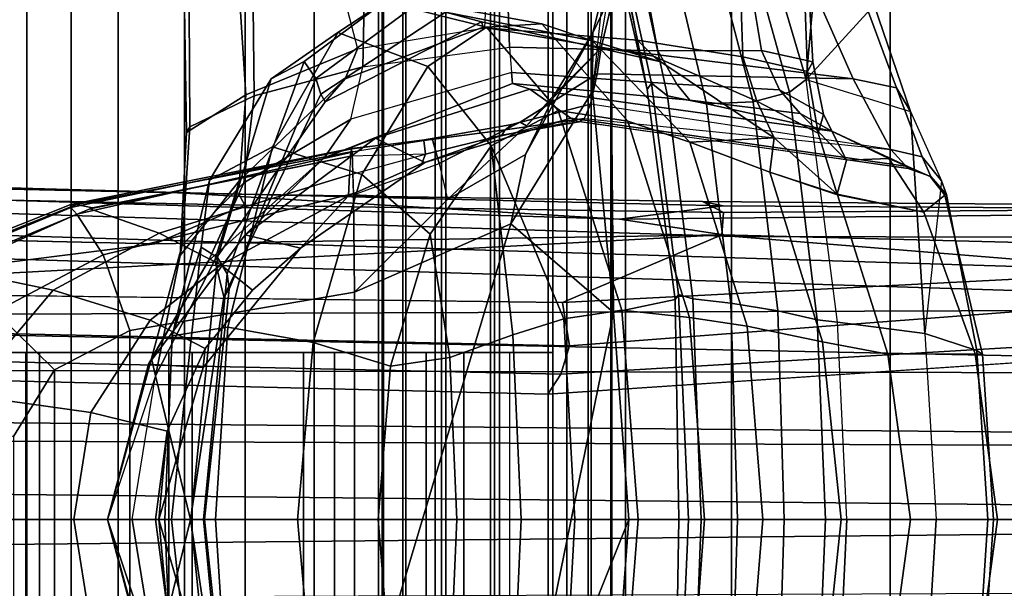
# Model space of a CAD drawing. Units: inches. Extents: x -60 to 60, y -31 to 46.
# Drawn here: x 25 to 26, y -3 to -2 of the extents above; entities that cross this region are included whole.
import ezdxf

# ---------------------------------------------------------------- set-up
doc = ezdxf.new("R2010")
doc.units = ezdxf.units.IN
doc.header["$MEASUREMENT"] = 0
for name, color, linetype in [('SEAT-BASE', 5, 'Continuous'), ('SEAT-FABRICBACK', 5, 'Continuous'), ('SEAT-FRAME', 5, 'Continuous')]:
    doc.layers.add(name, color=color, linetype=linetype)

# ---------------------------------------------------------------- blocks, each defined once
blk = doc.blocks.new('1AERON2_B_TLIMANGL_ARMS_POSTUREFITSL_3T')
at = {"layer": 'SEAT-BASE'}
for points in [[(-2.0382, 0.1156, 6.6862), (-2.0098, 0.2335, 6.6746), (-13.4069, 0.1288, 4.1776), (-13.4237, 0.0006, 4.1833)], [(-1.3803, 0, 4.119), (-12.2832, 0, 3.0957), (-12.2783, 0.1231, 3.1096), (-1.3803, 0.1663, 4.119)], [(-13.4237, -0.0006, 4.1833), (-2.0382, -0.1156, 6.6862), (-2.0382, 0.1156, 6.6862), (-13.4237, 0.0006, 4.1833)], [(-1.3803, -0.1663, 4.119), (-12.2783, -0.1231, 3.1096), (-12.2832, 0, 3.0957), (-1.3803, 0, 4.119)], [(-13.4237, -0.0006, 4.1833), (-13.4069, -0.1288, 4.1776), (-2.0098, -0.2335, 6.6746), (-2.0382, -0.1156, 6.6862)], [(-13.4069, -0.1288, 4.1776), (-13.4418, -0.2323, 4.1389), (-1.9403, -0.467, 6.6264), (-2.0098, -0.2335, 6.6746)], [(-1.3803, -0.1663, 4.119), (-1.3406, -0.2735, 4.1832), (-12.2933, -0.2517, 3.1616), (-12.2783, -0.1231, 3.1096)], [(-1.317, -0.3281, 4.3018), (-1.7082, -0.4248, 5.6622), (-10.1358, -0.2169, 3.9879), (-12.3565, -0.3663, 3.2423)], [(-11.1147, -0.3079, 3.9866), (-11.2462, -0.2916, 3.6151), (-10.1358, -0.2169, 3.9879), (-10.1582, -0.2515, 4.1787)], [(-1.8053, -0.437, 5.8711), (-10.1582, -0.2515, 4.1787), (-10.1358, -0.2169, 3.9879), (-1.7082, -0.4248, 5.6622)], [(-1.9403, -0.467, 6.6264), (-13.4418, -0.2323, 4.1389), (-12.9688, -0.3327, 4.2077), (-1.9571, -0.678, 6.5161)], [(-1.317, -0.3281, 4.3018), (-12.3565, -0.3663, 3.2423), (-12.2933, -0.2517, 3.1616), (-1.3406, -0.2735, 4.1832)], [(-10.1737, -0.3008, 4.297), (-11.1982, -0.3793, 4.1118), (-11.1147, -0.3079, 3.9866), (-10.1582, -0.2515, 4.1787)], [(-1.8053, -0.437, 5.8711), (-1.8155, -0.4813, 6.004), (-10.1737, -0.3008, 4.297), (-10.1582, -0.2515, 4.1787)], [(-11.2021, -0.4294, 4.1894), (-11.1982, -0.3793, 4.1118), (-10.1737, -0.3008, 4.297), (-10.1614, -0.3755, 4.4046)], [(-1.8602, -0.4807, 6.1381), (-10.1614, -0.3755, 4.4046), (-10.1737, -0.3008, 4.297), (-1.8155, -0.4813, 6.004)], [(-12.9688, -0.3327, 4.2077), (-11.1923, -0.4303, 4.5256), (-2.1026, -0.7098, 6.4477), (-1.9571, -0.678, 6.5161)], [(-10.4375, -0.4929, 4.4201), (-11.1347, -0.4747, 4.2504), (-11.2021, -0.4294, 4.1894), (-10.1614, -0.3755, 4.4046)], [(-8.942, -0.4128, 4.7054), (-10.4375, -0.4929, 4.4201), (-10.1614, -0.3755, 4.4046), (-8.8249, -0.3924, 4.6837)], [(-8.942, -0.4128, 4.7054), (-8.942, -0.4128, 4.7054), (-9.4554, -0.4774, 4.6181), (-10.4375, -0.4929, 4.4201)], [(-1.9082, -0.5275, 6.156), (-2.0568, -0.6452, 6.1669), (-9.4554, -0.4774, 4.6181), (-8.942, -0.4128, 4.7054)], [(-12.2912, -0.486, 4.2497), (-12.2912, -0.486, 4.2497), (-10.4596, -0.4899, 4.6397), (-11.1923, -0.4303, 4.5256)], [(-2.1026, -0.7098, 6.4477), (-11.1923, -0.4303, 4.5256), (-10.4596, -0.4899, 4.6397), (-2.1111, -0.7542, 6.3972)], [(-10.4404, -0.5315, 4.4593), (-11.0955, -0.5363, 4.3311), (-11.1347, -0.4747, 4.2504), (-10.4375, -0.4929, 4.4201)], [(-12.2912, -0.486, 4.2497), (-12.0708, -0.538, 4.2317), (-10.2599, -0.5197, 4.6557), (-10.4596, -0.4899, 4.6397)], [(-2.1068, -0.7722, 6.3529), (-2.1111, -0.7542, 6.3972), (-10.4596, -0.4899, 4.6397), (-10.2599, -0.5197, 4.6557)], [(-10.4375, -0.4929, 4.4201), (-9.4554, -0.4774, 4.6181), (-9.6115, -0.544, 4.6372), (-10.4404, -0.5315, 4.4593)], [(-4.7291, -0.6473, 5.633), (-9.6115, -0.544, 4.6372), (-9.4554, -0.4774, 4.6181), (-5.7561, -0.5613, 5.3925)], [(-12.0708, -0.538, 4.2317), (-11.0698, -0.5388, 4.416), (-10.4394, -0.5428, 4.5664), (-10.2599, -0.5197, 4.6557)], [(-9.4874, -0.5659, 4.7721), (-10.2599, -0.5197, 4.6557), (-10.4394, -0.5428, 4.5664), (-9.4874, -0.5659, 4.7721)], [(-2.1031, -0.7765, 6.3093), (-2.1068, -0.7722, 6.3529), (-10.2599, -0.5197, 4.6557), (-9.4874, -0.5659, 4.7721)], [(-11.0772, -0.5447, 4.3884), (-11.0955, -0.5363, 4.3311), (-10.4404, -0.5315, 4.4593), (-10.4037, -0.5507, 4.5207)], [(-10.4394, -0.5428, 4.5664), (-11.0698, -0.5388, 4.416), (-11.0772, -0.5447, 4.3884), (-10.4037, -0.5507, 4.5207)], [(-9.6115, -0.544, 4.6372), (-9.6009, -0.5631, 4.6757), (-10.4037, -0.5507, 4.5207), (-10.4404, -0.5315, 4.4593)], [(-9.4874, -0.5659, 4.7721), (-10.4394, -0.5428, 4.5664), (-10.4037, -0.5507, 4.5207), (-9.6009, -0.5631, 4.6757)], [(-4.7934, -0.6677, 5.6397), (-9.6009, -0.5631, 4.6757), (-9.6115, -0.544, 4.6372), (-4.7291, -0.6473, 5.633)], [(-9.6009, -0.5631, 4.6757), (-3.2835, -0.7363, 6.0373), (-2.1031, -0.7765, 6.3093), (-9.4874, -0.5659, 4.7721)], [(-4.2815, -0.6973, 5.78), (-3.2835, -0.7363, 6.0373), (-9.6009, -0.5631, 4.6757), (-4.7934, -0.6677, 5.6397)]]:
    blk.add_3dface(points, dxfattribs=at)
at = {"layer": 'SEAT-FABRICBACK'}
for points in [[(-9.2338, -9.8017, 34.3179), (-9.2338, 9.8017, 34.3179), (-9.3106, 9.7737, 34.606), (-9.3106, -9.7737, 34.606)], [(-9.2338, -9.8017, 34.3179), (-9.1611, -9.7912, 34.0032), (-9.1611, 9.7912, 34.0032), (-9.2338, 9.8017, 34.3179)], [(-9.3921, -9.7094, 34.8717), (-9.3106, -9.7737, 34.606), (-9.3106, 9.7737, 34.606), (-9.3921, 9.7094, 34.8717)], [(-9.3921, -9.7094, 34.8717), (-9.3921, 9.7094, 34.8717), (-9.5068, 9.5717, 35.1937), (-9.5068, -9.5717, 35.1937)], [(-9.612, -9.4085, 35.45), (-9.5068, -9.5717, 35.1937), (-9.5068, 9.5717, 35.1937), (-9.612, 9.4085, 35.45)], [(-9.612, -9.4085, 35.45), (-9.612, 9.4085, 35.45), (-9.7312, 9.1898, 35.7075), (-9.7312, -9.1898, 35.7075)], [(-9.8426, -8.9623, 35.9239), (-9.7312, -9.1898, 35.7075), (-9.7312, 9.1898, 35.7075), (-9.8426, 8.9623, 35.9239)], [(-9.8426, -8.9623, 35.9239), (-9.8426, 8.9623, 35.9239), (-9.941, 8.7458, 36.0983), (-9.941, -8.7458, 36.0983)], [(-10.0369, -8.5182, 36.2485), (-9.941, -8.7458, 36.0983), (-9.941, 8.7458, 36.0983), (-10.0369, 8.5182, 36.2485)], [(-10.0369, -8.5182, 36.2485), (-10.0369, 8.5182, 36.2485), (-10.1688, 8.1814, 36.4285), (-10.1688, -8.1814, 36.4285)], [(-10.2705, -7.8999, 36.5461), (-10.1688, -8.1814, 36.4285), (-10.1688, 8.1814, 36.4285), (-10.2705, 7.8999, 36.5461)], [(-10.2705, -7.8999, 36.5461), (-10.2705, 7.8999, 36.5461), (-10.4539, 7.3469, 36.7239), (-10.4539, -7.3469, 36.7239)], [(-10.7288, -6.3972, 36.948), (-10.4539, -7.3469, 36.7239), (-10.4539, 7.3469, 36.7239), (-10.7288, 6.3972, 36.948)], [(-10.7288, -6.3972, 36.948), (-10.7288, 6.3972, 36.948), (-10.965, 5.4495, 37.1366), (-10.965, -5.4495, 37.1366)]]:
    blk.add_3dface(points, dxfattribs=at)
at = {"layer": 'SEAT-FRAME'}
for points in [[(-10.2111, 0.9322, 19.4871), (-10.2111, -0.9322, 19.4871), (-10.2469, -0.9307, 19.4064), (-10.2469, 0.9307, 19.4064)], [(-10.2451, -0.9306, 19.3182), (-10.2451, 0.9306, 19.3182), (-10.2469, 0.9307, 19.4064), (-10.2469, -0.9307, 19.4064)], [(-10.2451, 0.9306, 19.3182), (-10.2451, -0.9306, 19.3182), (-10.2059, -0.9319, 19.2391), (-10.2059, 0.9319, 19.2391)], [(-10.2111, -0.9322, 19.4871), (-10.2111, 0.9322, 19.4871), (-10.1444, 0.9346, 19.5449), (-10.1444, -0.9346, 19.5449)], [(-10.1368, -0.9342, 19.1841), (-10.1368, 0.9342, 19.1841), (-10.2059, 0.9319, 19.2391), (-10.2059, -0.9319, 19.2391)], [(-10.0524, -0.9374, 19.569), (-10.1444, -0.9346, 19.5449), (-10.1444, 0.9346, 19.5449), (-10.0524, 0.9374, 19.569)], [(-10.1368, 0.9342, 19.1841), (-10.1368, -0.9342, 19.1841), (-10.0439, -0.9374, 19.1639), (-10.0439, 0.9374, 19.1639)], [(-10.0524, -0.9374, 19.569), (-10.0524, 0.9374, 19.569), (-9.9595, 0.9342, 19.5488), (-9.9595, -0.9342, 19.5488)], [(-9.9519, -0.9346, 19.188), (-9.9519, 0.9346, 19.188), (-10.0439, 0.9374, 19.1639), (-10.0439, -0.9374, 19.1639)], [(-9.8904, 0.9319, 19.4938), (-9.8904, -0.9319, 19.4938), (-9.9595, -0.9342, 19.5488), (-9.9595, 0.9342, 19.5488)], [(-9.9519, 0.9346, 19.188), (-9.9519, -0.9346, 19.188), (-9.8852, -0.9322, 19.2458), (-9.8852, 0.9322, 19.2458)], [(-9.8904, -0.9319, 19.4938), (-9.8904, 0.9319, 19.4938), (-9.8512, 0.9306, 19.4147), (-9.8512, -0.9306, 19.4147)], [(-9.8494, -0.9307, 19.3265), (-9.8494, 0.9307, 19.3265), (-9.8852, 0.9322, 19.2458), (-9.8852, -0.9322, 19.2458)], [(-9.8494, 0.9307, 19.3265), (-9.8494, -0.9307, 19.3265), (-9.8512, -0.9306, 19.4147), (-9.8512, 0.9306, 19.4147)], [(-10.2763, 0.0001, 23.1495), (-10.2495, -0.3581, 23.088), (-10.072, 0.5118, 22.7436)], [(-10.2763, 0.0001, 23.1495), (-10.072, 0.5118, 22.7436), (-10.2495, 0.3581, 23.088)], [(-10.072, -0.5118, 22.7436), (-9.8013, 0.3937, 22.597), (-10.072, 0.5118, 22.7436), (-10.2495, -0.3581, 23.088)], [(-9.5641, 0.4534, 17.7813), (-9.5179, 0, 17.7332), (-9.4843, 0, 17.5151), (-9.536, 0.4715, 17.5823)], [(-9.536, 0.4715, 17.5823), (-9.4843, 0, 17.5151), (-9.4731, 0, 17.2962), (-9.4857, 0.3179, 17.3375)], [(-9.5808, 0.4252, 17.9863), (-9.5398, 0, 17.9528), (-9.5179, 0, 17.7332), (-9.5641, 0.4534, 17.7813)], [(-9.4567, 0.2486, 19.1676), (-9.5171, 0, 18.3926), (-9.5749, 0.3855, 18.3714), (-9.5593, 0.4487, 18.8912)], [(-9.3738, 0, 20.2157), (-9.4497, 0.2785, 19.5157), (-9.5485, 0.4479, 19.8145), (-9.4448, 0.2686, 20.2635)], [(-9.5845, 0.3985, 18.1867), (-9.5413, 0, 18.1734), (-9.5398, 0, 17.9528), (-9.5808, 0.4252, 17.9863)], [(-9.8013, 0.3937, 22.597), (-10.072, -0.5118, 22.7436), (-9.8013, -0.3937, 22.597)], [(-9.8013, 0.3937, 22.597), (-9.8013, -0.3937, 22.597), (-9.4123, -0.3269, 22.5084), (-9.4123, 0.3269, 22.5084)], [(-9.5749, 0.3855, 18.3714), (-9.5171, 0, 18.3926), (-9.5413, 0, 18.1734), (-9.5845, 0.3985, 18.1867)], [(-10.4527, 0.3742, 24.1621), (-10.4641, 0, 24.1061), (-10.4017, 0, 24.0536), (-10.3868, 0.3818, 24.1125)], [(-10.3868, 0.3818, 24.1125), (-10.4017, 0, 24.0536), (-10.3798, 0, 23.9751), (-10.3623, 0.3895, 24.0336)], [(-10.3626, -0.0003, 23.557), (-10.3565, 0.3809, 23.5526), (-10.3623, 0.3895, 24.0336), (-10.3798, 0, 23.9751)], [(-10.2763, -0.0001, 23.1495), (-10.2495, 0.3581, 23.088), (-10.3565, 0.3809, 23.5526), (-10.3626, -0.0003, 23.557)], [(-10.6025, 0.3458, 24.116), (-10.6167, 0, 24.0748), (-10.5453, 0, 24.1141), (-10.5344, 0.3611, 24.1614)], [(-10.5344, 0.3611, 24.1614), (-10.5453, 0, 24.1141), (-10.4641, 0, 24.1061), (-10.4527, 0.3742, 24.1621)], [(-10.3815, 0.3498, 18.0279), (-10.2643, 0.3622, 17.7605), (-10.2926, 0, 17.7596), (-10.4072, 0, 18.0178)], [(-10.2643, 0.3622, 17.7605), (-10.1638, 0.3476, 17.573), (-10.1827, 0, 17.5615), (-10.2926, 0, 17.7596)], [(-10.7888, 0.322, 22.9441), (-10.8085, 0, 22.9249), (-10.6535, 0, 24.002), (-10.6377, 0.3417, 24.0411)], [(-10.6377, 0.3417, 24.0411), (-10.6535, 0, 24.002), (-10.6167, 0, 24.0748), (-10.6025, 0.3458, 24.116)], [(-10.4811, 0.3348, 18.2625), (-10.3815, 0.3498, 18.0279), (-10.4072, 0, 18.0178), (-10.5084, 0, 18.2496)], [(-10.0756, 0.3198, 17.4427), (-10.09, 0, 17.4222), (-10.1827, 0, 17.5615), (-10.1638, 0.3476, 17.573)], [(-10.6115, 0.3072, 18.6686), (-10.4811, 0.3348, 18.2625), (-10.5084, 0, 18.2496), (-10.644, 0, 18.6566)], [(-9.7299, 0.3062, 17.2076), (-9.5819, 0.3329, 17.2301), (-9.5608, 0, 17.1788), (-9.7026, -0.001, 17.1507)], [(-9.5819, 0.3329, 17.2301), (-9.4857, 0.3179, 17.3375), (-9.4731, 0, 17.2962), (-9.5608, 0, 17.1788)], [(-9.4123, 0.3269, 22.5084), (-9.4123, -0.3269, 22.5084), (-9.2818, -0.2588, 22.4862), (-9.2818, 0.2588, 22.4862)], [(-10.8787, 0.2925, 21.8407), (-10.8979, 0, 21.8405), (-10.8085, 0, 22.9249), (-10.7888, 0.322, 22.9441)], [(-10.7249, 0.2864, 19.1452), (-10.6115, 0.3072, 18.6686), (-10.644, 0, 18.6566), (-10.7639, 0, 19.1369)], [(-9.9662, 0.2805, 17.3256), (-9.9783, 0, 17.2977), (-10.09, 0, 17.4222), (-10.0756, 0.3198, 17.4427)], [(-10.9075, 0, 21.6166), (-10.8979, 0, 21.8405), (-10.8787, 0.2925, 21.8407), (-10.8886, 0.2854, 21.6128)], [(-9.8633, 0.2655, 17.2431), (-9.7299, 0.3062, 17.2076), (-9.7026, -0.001, 17.1507), (-9.8425, 0, 17.2004)], [(-9.4627, 0, 21.3462), (-9.539, 0.2631, 21.3805), (-9.5426, 0.2958, 21.609), (-9.4769, 0.1529, 21.6165)], [(-10.8886, 0.2854, 21.6128), (-10.8759, 0.2865, 20.3204), (-10.9147, 0, 20.3149), (-10.9075, 0, 21.6166)], [(-10.8759, 0.2865, 20.3204), (-10.7249, 0.2864, 19.1452), (-10.7639, 0, 19.1369), (-10.9147, 0, 20.3149)], [(-9.9904, 0.2843, 17.3113), (-9.9904, -0.2893, 17.3113), (-10.1445, -0.2893, 17.6302), (-10.1445, 0.2843, 17.6302)], [(-9.9252, -0.2893, 17.3668), (-9.9252, 0.2843, 17.3668), (-10.0702, 0.2843, 17.6546), (-10.0702, -0.2893, 17.6546)], [(-9.7669, 0.2843, 16.9501), (-9.7669, -0.2893, 16.9501), (-9.9904, -0.2893, 17.3113), (-9.9904, 0.2843, 17.3113)], [(-9.8633, 0.2655, 17.2431), (-9.8425, 0, 17.2004), (-9.9783, 0, 17.2977), (-9.9662, 0.2805, 17.3256)], [(-9.7131, -0.2893, 17.0134), (-9.7131, 0.2843, 17.0134), (-9.9252, 0.2843, 17.3668), (-9.9252, -0.2893, 17.3668)], [(-9.5203, 0.2843, 16.6973), (-9.5203, -0.2893, 16.6973), (-9.7669, -0.2893, 16.9501), (-9.7669, 0.2843, 16.9501)], [(-9.4798, -0.2893, 16.7643), (-9.4798, 0.2843, 16.7643), (-9.7131, 0.2843, 17.0134), (-9.7131, -0.2893, 17.0134)], [(-9.2559, 0.2843, 16.5465), (-9.2559, -0.2893, 16.5465), (-9.5203, -0.2893, 16.6973), (-9.5203, 0.2843, 16.6973)], [(-9.232, -0.2893, 16.6173), (-9.232, 0.2843, 16.6173), (-9.4798, 0.2843, 16.7643), (-9.4798, -0.2893, 16.7643)], [(-9.3738, 0, 20.2157), (-9.4567, 0.2486, 19.1676), (-9.4497, 0.2785, 19.5157)], [(-8.9414, 0.2843, 16.4495), (-8.9414, -0.2893, 16.4495), (-9.2559, -0.2893, 16.5465), (-9.2559, 0.2843, 16.5465)], [(-8.9161, -0.2893, 16.5235), (-8.9161, 0.2843, 16.5235), (-9.232, 0.2843, 16.6173), (-9.232, -0.2893, 16.6173)], [(-9.4627, 0, 21.3462), (-9.3738, 0, 20.2157), (-9.4448, 0.2686, 20.2635), (-9.539, 0.2631, 21.3805)], [(-9.2818, 0.2588, 22.4862), (-9.2818, -0.2588, 22.4862), (-9.2111, -0.1436, 22.4822), (-9.2111, 0.1436, 22.4822)], [(-9.4567, 0.2486, 19.1676), (-9.4166, 0, 19.1253), (-9.5171, 0, 18.3926)], [(-9.4567, 0.2486, 19.1676), (-9.4567, 0.2486, 19.1676), (-9.3738, 0, 20.2157), (-9.4166, 0, 19.1253)], [(-9.3156, 0, 21.85), (-9.345, 0.1851, 21.8383), (-9.1265, 0.2157, 21.9831), (-9.0814, 0, 21.9934)], [(-9.457, 0, 21.6199), (-9.4769, 0.1529, 21.6165), (-9.345, 0.1851, 21.8383), (-9.3156, 0, 21.85)], [(-9.4627, 0, 21.3462), (-9.4627, 0, 21.3462), (-9.4769, 0.1529, 21.6165), (-9.457, 0, 21.6199)], [(-10.9075, 0, 21.6166), (-10.9147, 0, 20.3149), (-10.8759, -0.2865, 20.3204), (-10.8886, -0.2854, 21.6128)], [(-10.9147, 0, 20.3149), (-10.7639, 0, 19.1369), (-10.7249, -0.2864, 19.1452), (-10.8759, -0.2865, 20.3204)], [(-10.8886, -0.2854, 21.6128), (-10.8787, -0.2925, 21.8407), (-10.8979, 0, 21.8405), (-10.9075, 0, 21.6166)], [(-10.7888, -0.322, 22.9441), (-10.8085, 0, 22.9249), (-10.8979, 0, 21.8405), (-10.8787, -0.2925, 21.8407)], [(-10.7888, -0.322, 22.9441), (-10.8085, 0, 22.9249), (-10.6535, 0, 24.002), (-10.6377, -0.3417, 24.0411)], [(-10.7639, 0, 19.1369), (-10.644, 0, 18.6566), (-10.6115, -0.3072, 18.6686), (-10.7249, -0.2864, 19.1452)], [(-10.6025, -0.3458, 24.116), (-10.6167, 0, 24.0748), (-10.6535, 0, 24.002), (-10.6377, -0.3417, 24.0411)], [(-10.644, 0, 18.6566), (-10.5084, 0, 18.2496), (-10.4811, -0.3348, 18.2625), (-10.6115, -0.3072, 18.6686)], [(-10.5344, -0.3611, 24.1614), (-10.5453, 0, 24.1141), (-10.6167, 0, 24.0748), (-10.6025, -0.3458, 24.116)], [(-10.4527, -0.3742, 24.1621), (-10.4641, 0, 24.1061), (-10.5453, 0, 24.1141), (-10.5344, -0.3611, 24.1614)], [(-10.5084, 0, 18.2496), (-10.4072, 0, 18.0178), (-10.3815, -0.3498, 18.0279), (-10.4811, -0.3348, 18.2625)], [(-10.3868, -0.3818, 24.1125), (-10.4017, 0, 24.0536), (-10.4641, 0, 24.1061), (-10.4527, -0.3742, 24.1621)], [(-10.4072, 0, 18.0178), (-10.2926, 0, 17.7596), (-10.2643, -0.3622, 17.7605), (-10.3815, -0.3498, 18.0279)], [(-10.3623, -0.3895, 24.0336), (-10.3798, 0, 23.9751), (-10.4017, 0, 24.0536), (-10.3868, -0.3818, 24.1125)], [(-10.3798, 0, 23.9751), (-10.3623, -0.3895, 24.0336), (-10.3565, -0.3809, 23.5526), (-10.3626, 0.0003, 23.557)], [(-10.3626, 0.0003, 23.557), (-10.3565, -0.3809, 23.5526), (-10.2495, -0.3581, 23.088), (-10.2763, 0.0001, 23.1495)], [(-10.2926, 0, 17.7596), (-10.1827, 0, 17.5615), (-10.1638, -0.3476, 17.573), (-10.2643, -0.3622, 17.7605)], [(-10.1638, -0.3476, 17.573), (-10.1827, 0, 17.5615), (-10.09, 0, 17.4222), (-10.0756, -0.3198, 17.4427)], [(-10.0756, -0.3198, 17.4427), (-10.09, 0, 17.4222), (-9.9783, 0, 17.2977), (-9.9662, -0.2805, 17.3256)], [(-9.9662, -0.2805, 17.3256), (-9.9783, 0, 17.2977), (-9.8425, 0, 17.2004), (-9.8633, -0.2655, 17.2431)], [(-9.8425, 0, 17.2004), (-9.7026, 0.001, 17.1507), (-9.7299, -0.3062, 17.2076), (-9.8633, -0.2655, 17.2431)], [(-9.7026, 0.001, 17.1507), (-9.5608, 0, 17.1788), (-9.5819, -0.3329, 17.2301), (-9.7299, -0.3062, 17.2076)], [(-9.5845, -0.3985, 18.1867), (-9.5413, 0, 18.1734), (-9.5171, 0, 18.3926), (-9.5749, -0.3855, 18.3714)], [(-9.5808, -0.4252, 17.9863), (-9.5398, 0, 17.9528), (-9.5413, 0, 18.1734), (-9.5845, -0.3985, 18.1867)], [(-9.5608, 0, 17.1788), (-9.4731, 0, 17.2962), (-9.4857, -0.3179, 17.3375), (-9.5819, -0.3329, 17.2301)], [(-9.5593, -0.4487, 18.8912), (-9.5749, -0.3855, 18.3714), (-9.5171, 0, 18.3926), (-9.4567, -0.2486, 19.1676)], [(-9.4448, -0.2686, 20.2635), (-9.5485, -0.4479, 19.8145), (-9.4497, -0.2785, 19.5157), (-9.3738, 0, 20.2157)], [(-9.4769, -0.1529, 21.6165), (-9.5426, -0.2958, 21.609), (-9.539, -0.2631, 21.3805), (-9.4627, 0, 21.3462)], [(-9.539, -0.2631, 21.3805), (-9.4448, -0.2686, 20.2635), (-9.3738, 0, 20.2157), (-9.4627, 0, 21.3462)], [(-9.4857, -0.3179, 17.3375), (-9.4731, 0, 17.2962), (-9.4843, 0, 17.5151), (-9.536, -0.4715, 17.5823)], [(-9.5171, 0, 18.3926), (-9.5171, 0, 18.3926), (-9.4166, 0, 19.1253), (-9.4567, -0.2486, 19.1676)], [(-9.3156, 0, 21.85), (-9.345, -0.1851, 21.8383), (-9.4769, -0.1529, 21.6165), (-9.457, 0, 21.6199)], [(-9.457, 0, 21.6199), (-9.4769, -0.1529, 21.6165), (-9.4627, 0, 21.3462)], [(-9.4166, 0, 19.1253), (-9.4567, -0.2486, 19.1676), (-9.4567, -0.2486, 19.1676), (-9.3738, 0, 20.2157)], [(-9.4497, -0.2785, 19.5157), (-9.4497, -0.2785, 19.5157), (-9.4567, -0.2486, 19.1676), (-9.3738, 0, 20.2157)], [(-9.0814, 0, 21.9934), (-9.1265, -0.2157, 21.9831), (-9.345, -0.1851, 21.8383), (-9.3156, 0, 21.85)], [(-9.5641, -0.4534, 17.7813), (-9.5179, 0, 17.7332), (-9.5398, 0, 17.9528), (-9.5808, -0.4252, 17.9863)], [(-9.536, -0.4715, 17.5823), (-9.4843, 0, 17.5151), (-9.5179, 0, 17.7332), (-9.5641, -0.4534, 17.7813)], [(-9.345, -0.1851, 21.8383), (-9.4477, -0.3448, 21.8078), (-9.5426, -0.2958, 21.609), (-9.4769, -0.1529, 21.6165)], [(-9.2111, -0.1436, 22.4822), (-9.2818, -0.2588, 22.4862), (-9.1792, -0.3593, 22.4199), (-9.0468, -0.1975, 22.426)], [(-9.1265, -0.2157, 21.9831), (-9.2798, -0.3969, 21.9529), (-9.4477, -0.3448, 21.8078), (-9.345, -0.1851, 21.8383)], [(-8.8941, -0.2409, 22.107), (-9.0965, -0.4351, 22.0836), (-9.2798, -0.3969, 21.9529), (-9.1265, -0.2157, 21.9831)], [(-9.5593, -0.4487, 18.8912), (-9.4567, -0.2486, 19.1676), (-9.4997, -0.4567, 19.2053), (-9.6023, -0.5868, 18.9533)], [(-9.4567, -0.2486, 19.1676), (-9.4497, -0.2785, 19.5157), (-9.5029, -0.4756, 19.5114), (-9.4997, -0.4567, 19.2053)], [(-9.8633, -0.2655, 17.2431), (-9.9323, -0.4941, 17.3661), (-9.9662, -0.2805, 17.3256), (-9.9323, -0.4941, 17.3661)], [(-9.9662, -0.2805, 17.3256), (-9.8633, -0.2655, 17.2431), (-9.9323, -0.4941, 17.3661)], [(-9.8633, -0.2655, 17.2431), (-9.7299, -0.3062, 17.2076), (-9.8138, -0.5975, 17.3668), (-9.9323, -0.4941, 17.3661)], [(-9.7485, -0.6261, 20.0499), (-9.5485, -0.4479, 19.8145), (-9.4448, -0.2686, 20.2635), (-9.612, -0.4929, 20.3075)], [(-9.5426, -0.2958, 21.609), (-9.6246, -0.3967, 21.606), (-9.7079, -0.4696, 21.4605), (-9.539, -0.2631, 21.3805)], [(-9.7079, -0.4696, 21.4605), (-9.612, -0.4929, 20.3075), (-9.4448, -0.2686, 20.2635), (-9.539, -0.2631, 21.3805)], [(-9.2818, -0.2588, 22.4862), (-9.4123, -0.3269, 22.5084), (-9.366, -0.4579, 22.425), (-9.1792, -0.3593, 22.4199)], [(-10.8787, -0.2925, 21.8407), (-10.8886, -0.2854, 21.6128), (-10.8235, -0.5614, 21.6062), (-10.8262, -0.5627, 21.8414)], [(-10.8886, -0.2854, 21.6128), (-10.8759, -0.2865, 20.3204), (-10.7872, -0.5322, 20.3248), (-10.8235, -0.5614, 21.6062)], [(-10.8759, -0.2865, 20.3204), (-10.7249, -0.2864, 19.1452), (-10.6375, -0.5619, 19.164), (-10.7872, -0.5322, 20.3248)], [(-10.7249, -0.2864, 19.1452), (-10.6115, -0.3072, 18.6686), (-10.5206, -0.6012, 18.6986), (-10.6375, -0.5619, 19.164)], [(-9.9904, -0.2893, 17.3113), (-9.9252, -0.2893, 17.3668), (-10.0702, -0.2893, 17.6546), (-10.1445, -0.2893, 17.6302)], [(-10.0377, -0.6471, 17.5613), (-10.0756, -0.3198, 17.4427), (-9.9662, -0.2805, 17.3256), (-9.9323, -0.4941, 17.3661)], [(-9.7669, -0.2893, 16.9501), (-9.7131, -0.2893, 17.0134), (-9.9252, -0.2893, 17.3668), (-9.9904, -0.2893, 17.3113)], [(-9.5203, -0.2893, 16.6973), (-9.4798, -0.2893, 16.7643), (-9.7131, -0.2893, 17.0134), (-9.7669, -0.2893, 16.9501)], [(-9.4497, -0.2785, 19.5157), (-9.5485, -0.4479, 19.8145), (-9.6099, -0.5829, 19.7712), (-9.5029, -0.4756, 19.5114)], [(-9.2559, -0.2893, 16.5465), (-9.232, -0.2893, 16.6173), (-9.4798, -0.2893, 16.7643), (-9.5203, -0.2893, 16.6973)], [(-8.9414, -0.2893, 16.4495), (-8.9161, -0.2893, 16.5235), (-9.232, -0.2893, 16.6173), (-9.2559, -0.2893, 16.5465)], [(-10.8787, -0.2925, 21.8407), (-10.8262, -0.5627, 21.8414), (-10.8177, -0.5863, 22.2449), (-10.7888, -0.322, 22.9441)], [(-9.7299, -0.3062, 17.2076), (-9.5819, -0.3329, 17.2301), (-9.6593, -0.645, 17.3972), (-9.8138, -0.5975, 17.3668)], [(-9.4477, -0.3448, 21.8078), (-9.5701, -0.4406, 21.7774), (-9.6246, -0.3967, 21.606), (-9.5426, -0.2958, 21.609)], [(-10.7888, -0.322, 22.9441), (-10.7641, -0.7064, 22.7253), (-10.8177, -0.5863, 22.2449)], [(-10.5833, -0.7618, 24.1778), (-10.7641, -0.7064, 22.7253), (-10.7888, -0.322, 22.9441), (-10.6377, -0.3417, 24.0411)], [(-10.6115, -0.3072, 18.6686), (-10.4811, -0.3348, 18.2625), (-10.382, -0.653, 18.303), (-10.5206, -0.6012, 18.6986)], [(-10.0756, -0.3198, 17.4427), (-10.0377, -0.6471, 17.5613), (-10.1638, -0.3476, 17.573), (-10.0377, -0.6471, 17.5613)], [(-10.1638, -0.3476, 17.573), (-10.0756, -0.3198, 17.4427), (-10.0377, -0.6471, 17.5613)], [(-9.5819, -0.3329, 17.2301), (-9.4857, -0.3179, 17.3375), (-9.5502, -0.5876, 17.4958), (-9.6593, -0.645, 17.3972)], [(-9.5502, -0.5876, 17.4958), (-9.4857, -0.3179, 17.3375), (-9.536, -0.4715, 17.5823)], [(-10.4811, -0.3348, 18.2625), (-10.3815, -0.3498, 18.0279), (-10.2742, -0.6896, 18.0533), (-10.382, -0.653, 18.303)], [(-9.4123, -0.3269, 22.5084), (-9.8013, -0.3937, 22.597), (-9.7997, -0.5643, 22.4644), (-9.366, -0.4579, 22.425)], [(-10.5541, -0.7398, 24.2507), (-10.6025, -0.3458, 24.116), (-10.6377, -0.3417, 24.0411), (-10.5833, -0.7618, 24.1779)], [(-10.4914, -0.7228, 24.3), (-10.5344, -0.3611, 24.1614), (-10.6025, -0.3458, 24.116), (-10.5541, -0.7398, 24.2507)], [(-10.3815, -0.3498, 18.0279), (-10.2643, -0.3622, 17.7605), (-10.1536, -0.708, 17.8041), (-10.2742, -0.6896, 18.0533)], [(-10.2643, -0.3622, 17.7605), (-10.1638, -0.3476, 17.573), (-10.0377, -0.6471, 17.5613), (-10.1536, -0.708, 17.8041)], [(-9.2798, -0.3969, 21.9529), (-9.4629, -0.4954, 21.9195), (-9.5701, -0.4406, 21.7774), (-9.4477, -0.3448, 21.8078)], [(-10.4109, -0.7196, 24.3079), (-10.4527, -0.3742, 24.1621), (-10.5344, -0.3611, 24.1614), (-10.4914, -0.7228, 24.3)], [(-10.3433, -0.7337, 24.2656), (-10.3868, -0.3818, 24.1125), (-10.4527, -0.3742, 24.1621), (-10.4109, -0.7196, 24.3079)], [(-10.3565, -0.3809, 23.5526), (-10.3078, -0.7447, 23.5775), (-10.2431, -1.0252, 23.2337), (-10.2495, -0.3581, 23.088)], [(-10.2135, -0.7416, 22.9683), (-10.2135, -0.7416, 22.9683), (-10.2495, -0.3581, 23.088), (-10.2431, -1.0252, 23.2337)], [(-10.2135, -0.7416, 22.9683), (-10.2135, -0.7416, 22.9683), (-10.072, -0.5118, 22.7436), (-10.2495, -0.3581, 23.088)], [(-9.1792, -0.3593, 22.4199), (-9.366, -0.4579, 22.425), (-9.3208, -0.5286, 22.2855), (-9.0782, -0.42, 22.3143)], [(-10.3152, -0.7556, 24.1926), (-10.3623, -0.3895, 24.0336), (-10.3868, -0.3818, 24.1125), (-10.3433, -0.7337, 24.2656)], [(-10.3623, -0.3895, 24.0336), (-10.3152, -0.7556, 24.1926), (-10.3078, -0.7447, 23.5775), (-10.3565, -0.3809, 23.5526)], [(-9.5593, -0.4487, 18.8912), (-9.7502, -0.723, 18.6768), (-9.7429, -0.7363, 18.3678), (-9.5749, -0.3855, 18.3714)], [(-9.7342, -0.7632, 18.1551), (-9.5845, -0.3985, 18.1867), (-9.5749, -0.3855, 18.3714), (-9.7429, -0.7363, 18.3678)], [(-10.0973, -0.6321, 22.7058), (-9.9621, -0.5542, 22.5838), (-9.8013, -0.3937, 22.597), (-10.072, -0.5118, 22.7436)], [(-9.9621, -0.5542, 22.5838), (-9.9621, -0.5542, 22.5838), (-9.7998, -0.5623, 22.4674), (-9.8013, -0.3937, 22.597)], [(-9.5701, -0.4406, 21.7774), (-9.7911, -0.5604, 21.7609), (-9.7079, -0.4696, 21.4605), (-9.6246, -0.3967, 21.606)], [(-9.7143, -0.7931, 17.9435), (-9.5808, -0.4252, 17.9863), (-9.5845, -0.3985, 18.1867), (-9.7342, -0.7632, 18.1551)], [(-9.7079, -0.4696, 21.4605), (-9.7079, -0.4696, 21.4605), (-9.7079, -0.4696, 21.4605), (-9.6246, -0.3967, 21.606)], [(-9.0965, -0.4351, 22.0836), (-9.3429, -0.5379, 22.0556), (-9.4629, -0.4954, 21.9195), (-9.2798, -0.3969, 21.9529)], [(-9.6571, -0.7626, 17.7414), (-9.5641, -0.4534, 17.7813), (-9.5808, -0.4252, 17.9863), (-9.7143, -0.7931, 17.9435)], [(-9.0782, -0.42, 22.3143), (-9.3208, -0.5286, 22.2855), (-9.3104, -0.5399, 22.2272), (-9.0508, -0.4326, 22.2581)], [(-9.4629, -0.4954, 21.9195), (-9.7927, -0.5969, 21.8887), (-9.7911, -0.5604, 21.7609), (-9.5701, -0.4406, 21.7774)], [(-9.0587, -0.4404, 22.1329), (-9.3197, -0.5451, 22.1078), (-9.3478, -0.5394, 22.0551), (-9.0982, -0.4361, 22.0833)], [(-9.0451, -0.4401, 22.195), (-9.3102, -0.5453, 22.1672), (-9.3197, -0.5451, 22.1078), (-9.0587, -0.4404, 22.1329)], [(-9.0508, -0.4326, 22.2581), (-9.3104, -0.5399, 22.2272), (-9.3102, -0.5453, 22.1672), (-9.0451, -0.4401, 22.195)], [(-9.366, -0.4579, 22.425), (-9.7997, -0.5643, 22.4644), (-9.7972, -0.6359, 22.257), (-9.3208, -0.5286, 22.2855)], [(-9.5485, -0.4479, 19.8145), (-9.7485, -0.6261, 20.0499), (-9.7951, -0.693, 19.9684), (-9.6099, -0.5829, 19.7712)], [(-9.7502, -0.723, 18.6768), (-9.5593, -0.4487, 18.8912), (-9.6023, -0.5868, 18.9533), (-9.785, -0.7629, 18.7536)], [(-9.5502, -0.5876, 17.4958), (-9.536, -0.4715, 17.5823), (-9.5641, -0.4534, 17.7813), (-9.6571, -0.7626, 17.7414)], [(-9.6023, -0.5868, 18.9533), (-9.4997, -0.4567, 19.2053), (-9.5103, -0.6702, 19.2367), (-9.6132, -0.7349, 19.0059)], [(-9.4997, -0.4567, 19.2053), (-9.5029, -0.4756, 19.5114), (-9.5159, -0.6797, 19.5074), (-9.5103, -0.6702, 19.2367)], [(-9.9181, -0.6162, 21.7793), (-9.9233, -0.618, 21.5576), (-9.7079, -0.4696, 21.4605), (-9.7911, -0.5604, 21.7609)], [(-9.9233, -0.618, 21.5576), (-9.8376, -0.6599, 20.3473), (-9.612, -0.4929, 20.3075), (-9.7079, -0.4696, 21.4605)], [(-9.5029, -0.4756, 19.5114), (-9.6099, -0.5829, 19.7712), (-9.6278, -0.7333, 19.7377), (-9.5159, -0.6797, 19.5074)], [(-9.9323, -0.4941, 17.3661), (-9.8138, -0.5975, 17.3668), (-9.9282, -0.7842, 17.5896), (-10.0377, -0.6471, 17.5613)], [(-9.8376, -0.6599, 20.3473), (-9.8376, -0.6599, 20.3473), (-9.7485, -0.6261, 20.0499), (-9.612, -0.4929, 20.3075)], [(-9.3429, -0.5379, 22.0556), (-9.7943, -0.6291, 22.0175), (-9.7927, -0.5969, 21.8887), (-9.4629, -0.4954, 21.9195)], [(-10.2139, -0.8424, 22.8929), (-10.0973, -0.6321, 22.7058), (-10.072, -0.5118, 22.7436), (-10.2135, -0.7416, 22.9683)], [(-10.8235, -0.5614, 21.6062), (-10.7872, -0.5322, 20.3248), (-10.7265, -0.625, 20.331), (-10.7978, -0.594, 21.6087)], [(-10.7872, -0.5322, 20.3248), (-10.6371, -0.5633, 19.1649), (-10.6531, -0.6223, 19.4753), (-10.7265, -0.625, 20.331)], [(-9.7972, -0.6359, 22.257), (-9.7964, -0.6418, 22.1937), (-9.3104, -0.5399, 22.2272), (-9.3208, -0.5286, 22.2855)], [(-9.7964, -0.6418, 22.1937), (-9.7957, -0.6421, 22.1307), (-9.3102, -0.5453, 22.1672), (-9.3104, -0.5399, 22.2272)], [(-9.7957, -0.6421, 22.1307), (-9.7948, -0.6367, 22.0656), (-9.3197, -0.5451, 22.1078), (-9.3102, -0.5453, 22.1672)], [(-9.7948, -0.6367, 22.0656), (-9.7943, -0.6291, 22.0175), (-9.3478, -0.5394, 22.0551), (-9.3197, -0.5451, 22.1078)], [(-10.8262, -0.5627, 21.8414), (-10.8235, -0.5614, 21.6062), (-10.7978, -0.594, 21.6087), (-10.7992, -0.5936, 21.8406)], [(-10.1481, -0.7362, 22.6498), (-10.0988, -0.6814, 22.5967), (-9.9621, -0.5542, 22.5838), (-10.0973, -0.6321, 22.7058)], [(-10.0988, -0.6814, 22.5967), (-10.088, -0.6877, 22.4715), (-9.9478, -0.616, 22.468), (-9.9621, -0.5542, 22.5838)], [(-9.7998, -0.5623, 22.4674), (-9.7998, -0.5623, 22.4674), (-9.9478, -0.616, 22.468), (-9.9621, -0.5542, 22.5838)], [(-9.9478, -0.616, 22.468), (-9.9355, -0.6594, 22.2544), (-9.7972, -0.6359, 22.2569), (-9.7998, -0.5623, 22.4674)], [(-9.9241, -0.6324, 21.8958), (-9.9181, -0.6162, 21.7793), (-9.7911, -0.5604, 21.7609), (-9.7927, -0.5969, 21.8887)], [(-10.8177, -0.5863, 22.2449), (-10.8262, -0.5627, 21.8414), (-10.7992, -0.5936, 21.8406), (-10.784, -0.6276, 22.2324)], [(-10.6041, -0.6686, 19.1801), (-10.613, -0.7013, 19.4525), (-10.6531, -0.6223, 19.4753), (-10.6371, -0.5633, 19.1649)], [(-10.4978, -0.7243, 18.9421), (-10.6041, -0.6686, 19.1801), (-10.6371, -0.5633, 19.1649), (-10.5281, -0.6606, 18.884)], [(-10.6371, -0.5633, 19.1649), (-10.6371, -0.5633, 19.1649), (-10.5206, -0.6012, 18.6986), (-10.5281, -0.6606, 18.884)], [(-10.7641, -0.7064, 22.7253), (-10.8177, -0.5863, 22.2449), (-10.784, -0.6276, 22.2324), (-10.7399, -0.7474, 22.6502)], [(-10.784, -0.6276, 22.2324), (-10.7992, -0.5936, 21.8406), (-10.7597, -0.6074, 21.8401), (-10.73, -0.6407, 22.2219)], [(-10.7992, -0.5936, 21.8406), (-10.7978, -0.594, 21.6087), (-10.7594, -0.6108, 21.6113), (-10.7597, -0.6074, 21.8401)], [(-10.7978, -0.594, 21.6087), (-10.7265, -0.625, 20.331), (-10.6273, -0.6723, 20.3465), (-10.7594, -0.6108, 21.6113)], [(-9.6099, -0.5829, 19.7712), (-9.7951, -0.693, 19.9684), (-9.8156, -0.7837, 19.8998), (-9.6278, -0.7333, 19.7377)], [(-9.785, -0.7629, 18.7536), (-9.6023, -0.5868, 18.9533), (-9.6132, -0.7349, 19.0059), (-9.8063, -0.8146, 18.8279)], [(-9.6593, -0.645, 17.3972), (-9.5502, -0.5876, 17.4958), (-9.6571, -0.7626, 17.7414), (-9.7722, -0.8429, 17.6394)], [(-10.7597, -0.6074, 21.8401), (-10.1904, -0.6883, 21.9102), (-10.1989, -0.6942, 22.0621), (-10.73, -0.6407, 22.2219)], [(-10.7597, -0.6074, 21.8401), (-10.7594, -0.6108, 21.6113), (-10.1757, -0.6945, 21.6463), (-10.185, -0.6899, 21.8128)], [(-10.7597, -0.6074, 21.8401), (-10.1904, -0.6883, 21.9102), (-10.185, -0.6899, 21.8128)], [(-10.7594, -0.6108, 21.6113), (-10.6274, -0.6722, 20.3471), (-10.1048, -0.745, 20.38), (-10.1757, -0.6945, 21.6463)], [(-10.5206, -0.6012, 18.6986), (-10.5206, -0.6012, 18.6986), (-10.382, -0.653, 18.303), (-10.5281, -0.6606, 18.884)], [(-9.8138, -0.5975, 17.3668), (-9.6593, -0.645, 17.3972), (-9.7722, -0.8429, 17.6394), (-9.9282, -0.7842, 17.5896)], [(-9.9241, -0.6324, 21.8958), (-9.7942, -0.6289, 22.0167), (-9.7927, -0.5969, 21.8887)], [(-10.7399, -0.7474, 22.6502), (-10.784, -0.6276, 22.2324), (-10.73, -0.6407, 22.2219), (-10.6649, -0.7629, 22.6067)], [(-10.7265, -0.625, 20.331), (-10.6531, -0.6223, 19.4753), (-10.5728, -0.7027, 19.773), (-10.6274, -0.6722, 20.3471)], [(-10.613, -0.7013, 19.4525), (-10.5369, -0.744, 19.7207), (-10.5728, -0.7027, 19.773), (-10.6531, -0.6223, 19.4753)], [(-10.0488, -0.6627, 21.7975), (-10.1757, -0.6945, 21.6463), (-9.9233, -0.618, 21.5576), (-9.9181, -0.6162, 21.7793)], [(-10.1757, -0.6945, 21.6463), (-10.105, -0.7449, 20.3821), (-9.8376, -0.6599, 20.3473), (-9.9233, -0.618, 21.5576)], [(-10.105, -0.7449, 20.3821), (-10.0749, -0.7546, 20.153), (-9.7485, -0.6261, 20.0499), (-9.8376, -0.6599, 20.3473)], [(-10.088, -0.6877, 22.4715), (-10.0737, -0.684, 22.2549), (-9.9355, -0.6594, 22.2544), (-9.9478, -0.616, 22.468)], [(-9.7485, -0.6261, 20.0499), (-10.0749, -0.7546, 20.153), (-10.0733, -0.7736, 20.0547), (-9.7951, -0.693, 19.9684)], [(-10.0562, -0.6656, 21.903), (-10.0488, -0.6627, 21.7975), (-9.9181, -0.6162, 21.7793), (-9.9241, -0.6324, 21.8958)], [(-9.9211, -0.6561, 22.079), (-9.9241, -0.6324, 21.8958), (-9.7942, -0.6289, 22.0167), (-9.7948, -0.6367, 22.0656)], [(-10.73, -0.6407, 22.2219), (-10.2096, -0.7188, 22.2538), (-10.2215, -0.7713, 22.4655), (-10.6649, -0.7629, 22.6067)], [(-10.73, -0.6407, 22.2219), (-10.2096, -0.7188, 22.2538), (-10.1989, -0.6942, 22.0621)], [(-10.1481, -0.7362, 22.6498), (-10.1481, -0.7362, 22.6498), (-10.0973, -0.6321, 22.7058), (-10.2139, -0.8424, 22.8929)], [(-9.9282, -0.7842, 17.5896), (-10.0297, -0.8521, 17.8289), (-10.1536, -0.708, 17.8041), (-10.0377, -0.6471, 17.5613)], [(-10.0619, -0.6743, 22.0682), (-10.0562, -0.6656, 21.903), (-9.9241, -0.6324, 21.8958), (-9.9211, -0.6561, 22.079)], [(-9.9355, -0.6594, 22.2544), (-9.7972, -0.6359, 22.257), (-9.7964, -0.6418, 22.1937)], [(-9.9211, -0.6561, 22.079), (-9.7957, -0.6421, 22.1307), (-9.7964, -0.6418, 22.1937), (-9.9355, -0.6594, 22.2544)], [(-9.7948, -0.6367, 22.0656), (-9.9211, -0.6561, 22.079), (-9.7957, -0.6421, 22.1307)], [(-10.5281, -0.6606, 18.884), (-10.382, -0.653, 18.303), (-10.2131, -0.8289, 18.3274), (-10.3314, -0.7925, 18.6713)], [(-10.3189, -0.802, 18.7511), (-10.4978, -0.7243, 18.9421), (-10.5281, -0.6606, 18.884), (-10.3314, -0.7925, 18.6713)], [(-10.1257, -0.8582, 18.0814), (-10.2131, -0.8289, 18.3274), (-10.382, -0.653, 18.303), (-10.2742, -0.6896, 18.0533)], [(-10.1904, -0.6883, 21.9102), (-10.185, -0.6899, 21.8128), (-10.0488, -0.6627, 21.7975), (-10.0562, -0.6656, 21.903)], [(-10.0488, -0.6627, 21.7975), (-10.1757, -0.6945, 21.6463), (-10.1757, -0.6945, 21.6463), (-10.185, -0.6899, 21.8128)], [(-10.0737, -0.684, 22.2549), (-10.0619, -0.6743, 22.0682), (-9.9211, -0.6561, 22.079), (-9.9355, -0.6594, 22.2544)], [(-10.0737, -0.684, 22.2549), (-10.0619, -0.6743, 22.0682), (-9.9296, -0.6572, 22.0781), (-9.9355, -0.6594, 22.2544)], [(-10.6274, -0.6722, 20.3471), (-10.3821, -0.726, 20.0282), (-10.0749, -0.7546, 20.153), (-10.1048, -0.745, 20.38)], [(-10.5728, -0.7027, 19.773), (-10.5728, -0.7027, 19.773), (-10.3821, -0.726, 20.0282), (-10.6274, -0.6722, 20.3471)], [(-10.5855, -0.7754, 19.2058), (-10.5948, -0.7922, 19.4603), (-10.613, -0.7013, 19.4525), (-10.6041, -0.6686, 19.1801)], [(-10.4737, -0.8009, 18.9856), (-10.5855, -0.7754, 19.2058), (-10.6041, -0.6686, 19.1801), (-10.4978, -0.7243, 18.9421)], [(-10.2284, -0.8167, 22.5898), (-10.2284, -0.8167, 22.5898), (-10.0988, -0.6814, 22.5967), (-10.1481, -0.7362, 22.6498)], [(-10.2284, -0.8167, 22.5898), (-10.2215, -0.7713, 22.4655), (-10.088, -0.6877, 22.4715), (-10.0988, -0.6814, 22.5967)], [(-10.2096, -0.7188, 22.2538), (-10.1989, -0.6942, 22.0621), (-10.0619, -0.6743, 22.0682), (-10.0737, -0.684, 22.2549)], [(-10.2096, -0.7188, 22.2538), (-10.1989, -0.6942, 22.0621), (-10.0619, -0.6743, 22.0682), (-10.0737, -0.684, 22.2549)], [(-10.1989, -0.6942, 22.0621), (-10.1904, -0.6883, 21.9102), (-10.0562, -0.6656, 21.903), (-10.0619, -0.6743, 22.0682)], [(-9.5159, -0.6797, 19.5074), (-9.6278, -0.7333, 19.7377), (-9.6257, -0.8877, 19.7204), (-9.5148, -0.8845, 19.5056)], [(-9.6132, -0.7349, 19.0059), (-9.5103, -0.6702, 19.2367), (-9.5068, -0.8847, 19.263), (-9.6034, -0.8882, 19.0409)], [(-9.5103, -0.6702, 19.2367), (-9.5159, -0.6797, 19.5074), (-9.5148, -0.8845, 19.5056), (-9.5068, -0.8847, 19.263)], [(-10.0297, -0.8521, 17.8289), (-10.1257, -0.8582, 18.0814), (-10.2742, -0.6896, 18.0533), (-10.1536, -0.708, 17.8041)], [(-10.2215, -0.7713, 22.4655), (-10.2096, -0.7188, 22.2538), (-10.0737, -0.684, 22.2549), (-10.088, -0.6877, 22.4715)], [(-9.8156, -0.7837, 19.8998), (-10.0698, -0.8178, 19.9651), (-10.0733, -0.7736, 20.0547), (-9.7951, -0.693, 19.9684)], [(-10.7009, -0.8906, 23.0596), (-10.7641, -0.7064, 22.7253), (-10.7399, -0.7474, 22.6502), (-10.6661, -0.9457, 22.979)], [(-10.7641, -0.7064, 22.7253), (-10.7641, -0.7064, 22.7253), (-10.7009, -0.8906, 23.0596), (-10.5833, -0.7618, 24.1778)], [(-10.5948, -0.7922, 19.4603), (-10.5057, -0.8121, 19.7), (-10.5369, -0.744, 19.7207), (-10.613, -0.7013, 19.4525)], [(-10.5369, -0.744, 19.7207), (-10.3595, -0.7535, 19.9446), (-10.3821, -0.726, 20.0282), (-10.5728, -0.7027, 19.773)], [(-10.4133, -1.0227, 24.5177), (-10.4914, -0.7228, 24.3), (-10.5541, -0.7398, 24.2507), (-10.4708, -1.041, 24.4756)], [(-10.2915, -0.83, 18.8226), (-10.4737, -0.8009, 18.9856), (-10.4978, -0.7243, 18.9421), (-10.3189, -0.802, 18.7511)], [(-10.3399, -1.0207, 24.5223), (-10.4109, -0.7196, 24.3079), (-10.4914, -0.7228, 24.3), (-10.4133, -1.0227, 24.5177)], [(-10.2768, -1.0376, 24.4884), (-10.3433, -0.7337, 24.2656), (-10.4109, -0.7196, 24.3079), (-10.3399, -1.0207, 24.5223)], [(-10.0749, -0.7546, 20.153), (-10.3821, -0.726, 20.0282), (-10.3595, -0.7535, 19.9446), (-10.0733, -0.7736, 20.0547)], [(-10.0214, -0.8618, 18.5799), (-9.7502, -0.723, 18.6768), (-9.785, -0.7629, 18.7536), (-10.0239, -0.8525, 18.6672)], [(-10.0214, -0.8618, 18.5799), (-9.9588, -0.8781, 18.3489), (-9.7429, -0.7363, 18.3678), (-9.7502, -0.723, 18.6768)], [(-10.6661, -0.9457, 22.979), (-10.7399, -0.7474, 22.6502), (-10.6649, -0.7629, 22.6067), (-10.572, -0.9719, 22.9459)], [(-10.4708, -1.041, 24.4756), (-10.5541, -0.7398, 24.2507), (-10.5833, -0.7618, 24.1779), (-10.4917, -1.0731, 24.4129)], [(-10.5057, -0.8121, 19.7), (-10.3264, -0.8113, 19.8819), (-10.3595, -0.7535, 19.9446), (-10.5369, -0.744, 19.7207)], [(-10.2465, -1.0671, 24.4283), (-10.3152, -0.7556, 24.1926), (-10.3433, -0.7337, 24.2656), (-10.2768, -1.0376, 24.4884)], [(-10.2465, -1.0671, 24.4283), (-10.1683, -1.4527, 23.6381), (-10.3078, -0.7447, 23.5775), (-10.3152, -0.7556, 24.1926)], [(-10.2431, -1.0252, 23.2337), (-10.2431, -1.0252, 23.2337), (-10.3078, -0.7447, 23.5775), (-10.1683, -1.4527, 23.6381)], [(-10.2644, -1.0484, 23.1309), (-10.2139, -0.8424, 22.8929), (-10.2135, -0.7416, 22.9683), (-10.2586, -1.0126, 23.2204)], [(-10.2541, -0.9269, 22.8099), (-10.2284, -0.8167, 22.5898), (-10.1481, -0.7362, 22.6498), (-10.2139, -0.8424, 22.8929)], [(-9.7342, -0.7632, 18.1551), (-9.7429, -0.7363, 18.3678), (-9.9588, -0.8781, 18.3489), (-9.9144, -0.8963, 18.1131)], [(-9.6278, -0.7333, 19.7377), (-9.8156, -0.7837, 19.8998), (-9.8181, -0.8937, 19.8673), (-9.6257, -0.8877, 19.7204)], [(-9.8063, -0.8146, 18.8279), (-9.6132, -0.7349, 19.0059), (-9.6034, -0.8882, 19.0409), (-9.7857, -0.8945, 18.8818)], [(-10.7009, -0.8906, 23.0596), (-10.7009, -0.8906, 23.0596), (-10.6173, -1.1453, 23.3455), (-10.5833, -0.7618, 24.1778)], [(-10.6649, -0.7629, 22.6067), (-10.2284, -0.8167, 22.5898), (-10.2541, -0.9269, 22.8099), (-10.572, -0.9719, 22.9459)], [(-10.2215, -0.7713, 22.4655), (-10.2215, -0.7713, 22.4655), (-10.2284, -0.8167, 22.5898), (-10.6649, -0.7629, 22.6067)], [(-10.6173, -1.1453, 23.3455), (-10.4671, -1.4578, 23.624), (-10.4917, -1.0731, 24.4129), (-10.5833, -0.7618, 24.1778)], [(-10.0733, -0.7736, 20.0547), (-10.3595, -0.7535, 19.9446), (-10.3264, -0.8113, 19.8819), (-10.0698, -0.8178, 19.9651)], [(-10.0239, -0.8525, 18.6672), (-9.785, -0.7629, 18.7536), (-9.8063, -0.8146, 18.8279), (-10.027, -0.8513, 18.7548)], [(-9.7143, -0.7931, 17.9435), (-9.7342, -0.7632, 18.1551), (-9.9144, -0.8963, 18.1131), (-9.853, -0.896, 17.8659)], [(-9.6571, -0.7626, 17.7414), (-9.7143, -0.7931, 17.9435), (-9.853, -0.896, 17.8659), (-9.7722, -0.8429, 17.6394)], [(-10.5816, -0.8845, 19.2278), (-10.5895, -0.8847, 19.4698), (-10.5948, -0.7922, 19.4603), (-10.5855, -0.7754, 19.2058)], [(-10.4706, -0.8877, 19.0124), (-10.5816, -0.8845, 19.2278), (-10.5855, -0.7754, 19.2058), (-10.4737, -0.8009, 18.9856)], [(-9.8156, -0.7837, 19.8998), (-10.0698, -0.8178, 19.9651), (-10.0669, -0.9018, 19.9172), (-9.8181, -0.8937, 19.8673)], [(-10.5895, -0.8847, 19.4698), (-10.493, -0.8882, 19.6919), (-10.5057, -0.8121, 19.7), (-10.5948, -0.7922, 19.4603)], [(-10.2782, -0.8937, 18.8656), (-10.4706, -0.8877, 19.0124), (-10.4737, -0.8009, 18.9856), (-10.2915, -0.83, 18.8226)], [(-10.0239, -0.8525, 18.6672), (-10.3189, -0.802, 18.7511), (-10.3314, -0.7925, 18.6713), (-10.0214, -0.8618, 18.5799)], [(-10.3314, -0.7925, 18.6713), (-10.2131, -0.8289, 18.3274), (-9.9588, -0.8781, 18.3489), (-10.0214, -0.8618, 18.5799)], [(-9.7722, -0.8429, 17.6394), (-9.853, -0.896, 17.8659), (-10.0297, -0.8521, 17.8289), (-9.9282, -0.7842, 17.5896)], [(-10.493, -0.8882, 19.6919), (-10.3106, -0.8945, 19.8511), (-10.3264, -0.8113, 19.8819), (-10.5057, -0.8121, 19.7)], [(-10.0698, -0.8178, 19.9651), (-10.3264, -0.8113, 19.8819), (-10.3106, -0.8945, 19.8511), (-10.0669, -0.9018, 19.9172)], [(-10.027, -0.8513, 18.7548), (-10.2915, -0.83, 18.8226), (-10.3189, -0.802, 18.7511), (-10.0239, -0.8525, 18.6672)], [(-10.0294, -0.9018, 18.8157), (-9.7857, -0.8945, 18.8818), (-9.8063, -0.8146, 18.8279), (-10.027, -0.8513, 18.7548)], [(-10.0294, -0.9018, 18.8157), (-10.2782, -0.8937, 18.8656), (-10.2915, -0.83, 18.8226), (-10.027, -0.8513, 18.7548)], [(-9.9144, -0.8963, 18.1131), (-9.9588, -0.8781, 18.3489), (-10.2131, -0.8289, 18.3274), (-10.1257, -0.8582, 18.0814)], [(-10.2947, -1.0864, 23.0474), (-10.2541, -0.9269, 22.8099), (-10.2139, -0.8424, 22.8929), (-10.2644, -1.0484, 23.1309)], [(-9.853, -0.896, 17.8659), (-9.9144, -0.8963, 18.1131), (-10.1257, -0.8582, 18.0814), (-10.0297, -0.8521, 17.8289)]]:
    blk.add_3dface(points, dxfattribs=at)

msp = doc.modelspace()

# ---------------------------------------------------------------- block references
at = {"rotation": 180}
msp.add_blockref('1AERON2_B_TLIMANGL_ARMS_POSTUREFITSL_3T', (15.4231, -2.6284), dxfattribs=at)

doc.saveas('drawing.dxf')
